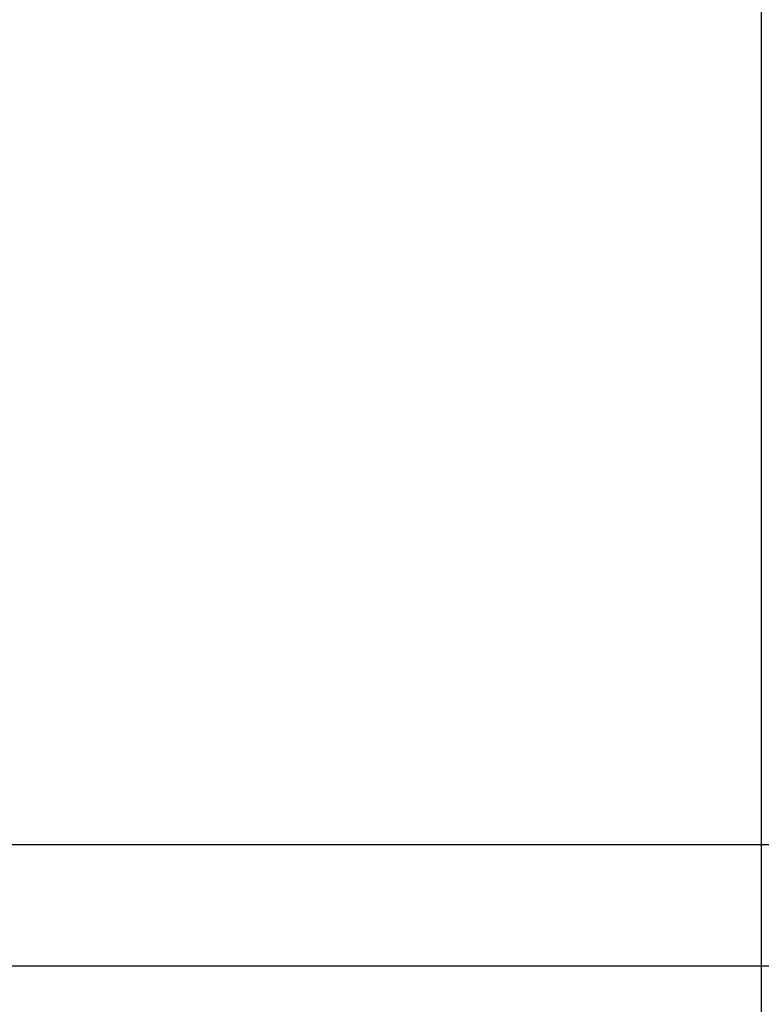
# Model space of a CAD drawing. Units: inches. Extents: x -45 to 890, y 81 to 552.
# Drawn here: x 472 to 473, y 149 to 151 of the extents above; entities that cross this region are included whole.
import ezdxf

# ---------------------------------------------------------------- set-up
doc = ezdxf.new("R2010")
doc.units = ezdxf.units.IN
doc.header["$LTSCALE"] = 0.25
doc.header["$MEASUREMENT"] = 0
for name, color, linetype in [('DIM', 1, 'Continuous'), ('DIM @ 1 (1)', 1, 'Continuous'), ('DIM @ 1 (2)', 1, 'Continuous'), ('DIM @ 12', 1, 'Continuous'), ('DIM @ 16', 1, 'Continuous'), ('DIM @ 2', 1, 'Continuous'), ('DIM @ 24', 1, 'Continuous'), ('DIM @ 32', 1, 'Continuous'), ('DIM @ 4', 1, 'Continuous'), ('DIM @ 48', 1, 'Continuous'), ('DIM @ 64', 1, 'Continuous'), ('DIM @ 8', 1, 'Continuous'), ('DIM @ 96', 1, 'Continuous'), ('OBJ', 7, 'Continuous')]:
    doc.layers.add(name, color=color, linetype=linetype)
doc.styles.get("Standard").update_dxf_attribs({"font": 'romans.shx'})
doc.dimstyles.get("Standard").update_dxf_attribs({"dimtxt": 0.09, "dimasz": 0.07, "dimexe": 0.009, "dimexo": 0.009, "dimgap": 0.02, "dimtad": 1, "dimtih": 1, "dimtoh": 1, "dimdec": 3, "dimzin": 0, "dimdsep": 46, "dimlunit": 5, "dimtxsty": 'Standard', "dimcen": 0, "dimclrt": 7, "dimadec": 0, "dimazin": 0, "dimtfac": 1, "dimtdec": 3, "dimtofl": 0, "dimtmove": 0, "dimatfit": 1, "dimfxl": 0, "dimtolj": 1, "dimtzin": 0, "dimarcsym": 0})

# ---------------------------------------------------------------- blocks, each defined once
blk = doc.blocks.new('*D789')
at = {"layer": 'DEFPOINTS', "color": 0}
for p in [(210.3861, 149.2481), (473.3861, 149.2481), (473.3861, 84.7761)]:
    blk.add_point(p, dxfattribs=at)
at = {"layer": 'DIM', "color": 0, "lineweight": -2}
for p, q in [((210.3861, 148.6721), (210.3861, 84.2001)), ((473.3861, 148.6721), (473.3861, 84.2001)), ((214.8661, 84.7761), (468.9061, 84.7761))]:
    blk.add_line(p, q, dxfattribs=at)
at = {"layer": 'DIM', "color": 0}
for points in [[(214.8661, 85.5228), (214.8661, 84.0294), (210.3861, 84.7761)], [(468.9061, 85.5228), (468.9061, 84.0294), (473.3861, 84.7761)]]:
    blk.add_solid(points, dxfattribs=at)
at = {"layer": 'DIM', "color": 7, "insert": (341.8861, 89.4847), "char_height": 5.76, "attachment_point": 5}
blk.add_mtext('\\A1;21\'-11" OUTER', dxfattribs=at)
blk = doc.blocks.new('*D790')
at = {"layer": 'DEFPOINTS', "color": 0}
for p in [(210.3861, 149.2481), (473.3861, 149.2481), (473.3861, 86.8469)]:
    blk.add_point(p, dxfattribs=at)
at = {"layer": 'DIM', "color": 0, "lineweight": -2}
for p, q in [((210.3861, 148.3841), (210.3861, 85.9829)), ((473.3861, 148.3841), (473.3861, 85.9829)), ((217.1061, 86.8469), (466.6661, 86.8469))]:
    blk.add_line(p, q, dxfattribs=at)
at = {"layer": 'DIM', "color": 0}
for points in [[(217.1061, 87.9669), (217.1061, 85.7269), (210.3861, 86.8469)], [(466.6661, 87.9669), (466.6661, 85.7269), (473.3861, 86.8469)]]:
    blk.add_solid(points, dxfattribs=at)
at = {"layer": 'DIM', "color": 7, "insert": (341.8861, 93.9098), "char_height": 8.64, "attachment_point": 5}
blk.add_mtext('\\A1;21\'-11" OUTER', dxfattribs=at)
blk = doc.blocks.new('*D791')
at = {"layer": 'DEFPOINTS', "color": 0}
for p in [(210.3861, 149.2481), (473.3861, 149.2481), (473.3861, 86.8469)]:
    blk.add_point(p, dxfattribs=at)
at = {"layer": 'DIM', "color": 0, "lineweight": -2}
for p, q in [((210.3861, 148.8161), (210.3861, 86.4149)), ((473.3861, 148.8161), (473.3861, 86.4149)), ((213.7461, 86.8469), (470.0261, 86.8469))]:
    blk.add_line(p, q, dxfattribs=at)
at = {"layer": 'DIM', "color": 0}
for points in [[(213.7461, 87.4069), (213.7461, 86.2869), (210.3861, 86.8469)], [(470.0261, 87.4069), (470.0261, 86.2869), (473.3861, 86.8469)]]:
    blk.add_solid(points, dxfattribs=at)
at = {"layer": 'DIM', "color": 7, "insert": (341.8861, 90.3783), "char_height": 4.32, "attachment_point": 5}
blk.add_mtext('\\A1;21\'-11" OUTER', dxfattribs=at)
blk = doc.blocks.new('*D792')
at = {"layer": 'DEFPOINTS', "color": 0}
for p in [(210.3861, 149.2481), (473.3861, 149.2481), (473.3861, 86.8469)]:
    blk.add_point(p, dxfattribs=at)
at = {"layer": 'DIM', "color": 0, "lineweight": -2}
for p, q in [((210.3861, 148.9601), (210.3861, 86.5589)), ((473.3861, 148.9601), (473.3861, 86.5589)), ((212.6261, 86.8469), (471.1461, 86.8469))]:
    blk.add_line(p, q, dxfattribs=at)
at = {"layer": 'DIM', "color": 0}
for points in [[(212.6261, 87.2202), (212.6261, 86.4736), (210.3861, 86.8469)], [(471.1461, 87.2202), (471.1461, 86.4736), (473.3861, 86.8469)]]:
    blk.add_solid(points, dxfattribs=at)
at = {"layer": 'DIM', "color": 7, "insert": (341.8861, 89.2012), "char_height": 2.88, "attachment_point": 5}
blk.add_mtext('\\A1;21\'-11" OUTER', dxfattribs=at)
blk = doc.blocks.new('*D793')
at = {"layer": 'DEFPOINTS', "color": 0}
for p in [(210.3861, 149.2481), (473.3861, 149.2481), (473.3861, 86.8469)]:
    blk.add_point(p, dxfattribs=at)
at = {"layer": 'DIM', "color": 0, "lineweight": -2}
for p, q in [((210.3861, 149.0321), (210.3861, 86.6309)), ((473.3861, 149.0321), (473.3861, 86.6309)), ((212.0661, 86.8469), (471.7061, 86.8469))]:
    blk.add_line(p, q, dxfattribs=at)
at = {"layer": 'DIM', "color": 0}
for points in [[(212.0661, 87.1269), (212.0661, 86.5669), (210.3861, 86.8469)], [(471.7061, 87.1269), (471.7061, 86.5669), (473.3861, 86.8469)]]:
    blk.add_solid(points, dxfattribs=at)
at = {"layer": 'DIM', "color": 7, "insert": (341.8861, 88.6126), "char_height": 2.16, "attachment_point": 5}
blk.add_mtext('\\A1;21\'-11" OUTER', dxfattribs=at)
blk = doc.blocks.new('*D794')
at = {"layer": 'DEFPOINTS', "color": 0}
for p in [(210.3861, 149.2481), (473.3861, 149.2481), (473.3861, 86.8469)]:
    blk.add_point(p, dxfattribs=at)
at = {"layer": 'DIM', "color": 0, "lineweight": -2}
for p, q in [((210.3861, 149.1041), (210.3861, 86.7029)), ((473.3861, 149.1041), (473.3861, 86.7029)), ((211.5061, 86.8469), (472.2661, 86.8469))]:
    blk.add_line(p, q, dxfattribs=at)
at = {"layer": 'DIM', "color": 0}
for points in [[(211.5061, 87.0336), (211.5061, 86.6602), (210.3861, 86.8469)], [(472.2661, 87.0336), (472.2661, 86.6602), (473.3861, 86.8469)]]:
    blk.add_solid(points, dxfattribs=at)
at = {"layer": 'DIM', "color": 7, "insert": (341.8861, 88.024), "char_height": 1.44, "attachment_point": 5}
blk.add_mtext('\\A1;21\'-11" OUTER', dxfattribs=at)
blk = doc.blocks.new('*D795')
at = {"layer": 'DEFPOINTS', "color": 0}
for p in [(210.3861, 149.2481), (473.3861, 149.2481), (473.3861, 86.8469)]:
    blk.add_point(p, dxfattribs=at)
at = {"layer": 'DIM', "color": 0, "lineweight": -2}
for p, q in [((210.3861, 149.1401), (210.3861, 86.7389)), ((473.3861, 149.1401), (473.3861, 86.7389)), ((211.2261, 86.8469), (472.5461, 86.8469))]:
    blk.add_line(p, q, dxfattribs=at)
at = {"layer": 'DIM', "color": 0}
for points in [[(211.2261, 86.9869), (211.2261, 86.7069), (210.3861, 86.8469)], [(472.5461, 86.9869), (472.5461, 86.7069), (473.3861, 86.8469)]]:
    blk.add_solid(points, dxfattribs=at)
at = {"layer": 'DIM', "color": 7, "insert": (341.8861, 87.7298), "char_height": 1.08, "attachment_point": 5}
blk.add_mtext('\\A1;21\'-11" OUTER', dxfattribs=at)
blk = doc.blocks.new('*D796')
at = {"layer": 'DEFPOINTS', "color": 0}
for p in [(210.3861, 149.2481), (473.3861, 149.2481), (473.3861, 86.8469)]:
    blk.add_point(p, dxfattribs=at)
at = {"layer": 'DIM', "color": 0, "lineweight": -2}
for p, q in [((210.3861, 149.1761), (210.3861, 86.7749)), ((473.3861, 149.1761), (473.3861, 86.7749)), ((210.9461, 86.8469), (472.8261, 86.8469))]:
    blk.add_line(p, q, dxfattribs=at)
at = {"layer": 'DIM', "color": 0}
for points in [[(210.9461, 86.9402), (210.9461, 86.7536), (210.3861, 86.8469)], [(472.8261, 86.9402), (472.8261, 86.7536), (473.3861, 86.8469)]]:
    blk.add_solid(points, dxfattribs=at)
at = {"layer": 'DIM', "color": 7, "insert": (341.8861, 87.4355), "char_height": 0.72, "attachment_point": 5}
blk.add_mtext('\\A1;21\'-11" OUTER', dxfattribs=at)
blk = doc.blocks.new('*D797')
at = {"layer": 'DEFPOINTS', "color": 0}
for p in [(210.3861, 149.2481), (473.3861, 149.2481), (473.3861, 86.8469)]:
    blk.add_point(p, dxfattribs=at)
at = {"layer": 'DIM', "color": 0, "lineweight": -2}
for p, q in [((210.3861, 149.2121), (210.3861, 86.8109)), ((473.3861, 149.2121), (473.3861, 86.8109)), ((210.6661, 86.8469), (473.1061, 86.8469))]:
    blk.add_line(p, q, dxfattribs=at)
at = {"layer": 'DIM', "color": 0}
for points in [[(210.6661, 86.8936), (210.6661, 86.8002), (210.3861, 86.8469)], [(473.1061, 86.8936), (473.1061, 86.8002), (473.3861, 86.8469)]]:
    blk.add_solid(points, dxfattribs=at)
at = {"layer": 'DIM', "color": 7, "insert": (341.8861, 87.1412), "char_height": 0.36, "attachment_point": 5}
blk.add_mtext('\\A1;21\'-11" OUTER', dxfattribs=at)
blk = doc.blocks.new('*D798')
at = {"layer": 'DEFPOINTS', "color": 0}
for p in [(210.3861, 149.2481), (473.3861, 149.2481), (473.3861, 86.8469)]:
    blk.add_point(p, dxfattribs=at)
at = {"layer": 'DIM', "color": 0, "lineweight": -2}
for p, q in [((210.3861, 149.2301), (210.3861, 86.8289)), ((473.3861, 149.2301), (473.3861, 86.8289)), ((210.5261, 86.8469), (473.2461, 86.8469))]:
    blk.add_line(p, q, dxfattribs=at)
at = {"layer": 'DIM', "color": 0}
for points in [[(210.5261, 86.8702), (210.5261, 86.8236), (210.3861, 86.8469)], [(473.2461, 86.8702), (473.2461, 86.8236), (473.3861, 86.8469)]]:
    blk.add_solid(points, dxfattribs=at)
at = {"layer": 'DIM', "color": 7, "insert": (341.8861, 86.994), "char_height": 0.18, "attachment_point": 5}
blk.add_mtext('\\A1;21\'-11" OUTER', dxfattribs=at)
blk = doc.blocks.new('*D799')
at = {"layer": 'DEFPOINTS', "color": 0}
for p in [(210.3861, 149.2481), (473.3861, 149.2481), (473.3861, 86.8469)]:
    blk.add_point(p, dxfattribs=at)
at = {"layer": 'DIM', "color": 0, "lineweight": -2}
for p, q in [((210.3861, 149.2391), (210.3861, 86.8379)), ((473.3861, 149.2391), (473.3861, 86.8379)), ((210.4561, 86.8469), (473.3161, 86.8469))]:
    blk.add_line(p, q, dxfattribs=at)
at = {"layer": 'DIM', "color": 0}
for points in [[(210.4561, 86.8586), (210.4561, 86.8352), (210.3861, 86.8469)], [(473.3161, 86.8586), (473.3161, 86.8352), (473.3861, 86.8469)]]:
    blk.add_solid(points, dxfattribs=at)
at = {"layer": 'DIM', "color": 7, "insert": (341.8861, 86.9205), "char_height": 0.09, "attachment_point": 5}
blk.add_mtext('\\A1;21\'-11" OUTER', dxfattribs=at)
blk = doc.blocks.new('*D800')
at = {"layer": 'DEFPOINTS', "color": 0}
for p in [(210.3861, 149.2481), (473.3861, 149.2481), (473.3861, 86.8469)]:
    blk.add_point(p, dxfattribs=at)
at = {"layer": 'DIM', "color": 0, "lineweight": -2}
for p, q in [((210.3861, 149.2391), (210.3861, 86.8379)), ((473.3861, 149.2391), (473.3861, 86.8379)), ((210.4561, 86.8469), (473.3161, 86.8469))]:
    blk.add_line(p, q, dxfattribs=at)
at = {"layer": 'DIM', "color": 0}
for points in [[(210.4561, 86.8586), (210.4561, 86.8352), (210.3861, 86.8469)], [(473.3161, 86.8586), (473.3161, 86.8352), (473.3861, 86.8469)]]:
    blk.add_solid(points, dxfattribs=at)
at = {"layer": 'DIM', "color": 7, "insert": (341.8861, 86.9205), "char_height": 0.09, "attachment_point": 5}
blk.add_mtext('\\A1;21\'-11" OUTER', dxfattribs=at)
blk = doc.blocks.new('*D957')
at = {"layer": 'DEFPOINTS', "color": 0}
for p in [(473.3861, 155.1669), (592.2186, 142.7294), (592.2186, 84.633)]:
    blk.add_point(p, dxfattribs=at)
at = {"layer": 'DIM', "color": 0, "lineweight": -2}
for p, q in [((473.3861, 154.5909), (473.3861, 84.057)), ((592.2186, 142.1534), (592.2186, 84.057)), ((477.8661, 84.633), (587.7386, 84.633))]:
    blk.add_line(p, q, dxfattribs=at)
at = {"layer": 'DIM', "color": 0}
for points in [[(477.8661, 85.3797), (477.8661, 83.8863), (473.3861, 84.633)], [(587.7386, 85.3797), (587.7386, 83.8863), (592.2186, 84.633)]]:
    blk.add_solid(points, dxfattribs=at)
at = {"layer": 'DIM', "color": 7, "insert": (532.8023, 92.633), "char_height": 5.76, "attachment_point": 5}
blk.add_mtext('\\A1;9\'-10{\\H1.000000x;\\S7/8;}"', dxfattribs=at)
blk = doc.blocks.new('*D958')
at = {"layer": 'DEFPOINTS', "color": 0}
for p in [(473.3861, 155.1669), (592.2186, 142.7294), (592.2186, 86.7038)]:
    blk.add_point(p, dxfattribs=at)
at = {"layer": 'DIM', "color": 0, "lineweight": -2}
for p, q in [((473.3861, 154.3029), (473.3861, 85.8398)), ((592.2186, 141.8654), (592.2186, 85.8398)), ((480.1061, 86.7038), (585.4986, 86.7038))]:
    blk.add_line(p, q, dxfattribs=at)
at = {"layer": 'DIM', "color": 0}
for points in [[(480.1061, 87.8238), (480.1061, 85.5838), (473.3861, 86.7038)], [(585.4986, 87.8238), (585.4986, 85.5838), (592.2186, 86.7038)]]:
    blk.add_solid(points, dxfattribs=at)
at = {"layer": 'DIM', "color": 7, "insert": (532.8023, 98.7038), "char_height": 8.64, "attachment_point": 5}
blk.add_mtext('\\A1;9\'-10{\\H1.000000x;\\S7/8;}"', dxfattribs=at)
blk = doc.blocks.new('*D959')
at = {"layer": 'DEFPOINTS', "color": 0}
for p in [(473.3861, 155.1669), (592.2186, 142.7294), (592.2186, 86.7038)]:
    blk.add_point(p, dxfattribs=at)
at = {"layer": 'DIM', "color": 0, "lineweight": -2}
for p, q in [((473.3861, 154.7349), (473.3861, 86.2718)), ((592.2186, 142.2974), (592.2186, 86.2718)), ((476.7461, 86.7038), (588.8586, 86.7038))]:
    blk.add_line(p, q, dxfattribs=at)
at = {"layer": 'DIM', "color": 0}
for points in [[(476.7461, 87.2638), (476.7461, 86.1438), (473.3861, 86.7038)], [(588.8586, 87.2638), (588.8586, 86.1438), (592.2186, 86.7038)]]:
    blk.add_solid(points, dxfattribs=at)
at = {"layer": 'DIM', "color": 7, "insert": (535.8473, 92.7038), "char_height": 4.32, "attachment_point": 5}
blk.add_mtext('\\A1;9\'-10{\\H1.000000x;\\S7/8;}"', dxfattribs=at)
blk = doc.blocks.new('*D960')
at = {"layer": 'DEFPOINTS', "color": 0}
for p in [(473.3861, 155.1669), (592.2186, 142.7294), (592.2186, 86.7038)]:
    blk.add_point(p, dxfattribs=at)
at = {"layer": 'DIM', "color": 0, "lineweight": -2}
for p, q in [((473.3861, 154.8789), (473.3861, 86.4158)), ((592.2186, 142.4414), (592.2186, 86.4158)), ((475.6261, 86.7038), (589.9786, 86.7038))]:
    blk.add_line(p, q, dxfattribs=at)
at = {"layer": 'DIM', "color": 0}
for points in [[(475.6261, 87.0771), (475.6261, 86.3304), (473.3861, 86.7038)], [(589.9786, 87.0771), (589.9786, 86.3304), (592.2186, 86.7038)]]:
    blk.add_solid(points, dxfattribs=at)
at = {"layer": 'DIM', "color": 7, "insert": (535.8473, 90.7038), "char_height": 2.88, "attachment_point": 5}
blk.add_mtext('\\A1;9\'-10{\\H1.000000x;\\S7/8;}"', dxfattribs=at)
blk = doc.blocks.new('*D961')
at = {"layer": 'DEFPOINTS', "color": 0}
for p in [(473.3861, 155.1669), (592.2186, 142.7294), (592.2186, 86.7038)]:
    blk.add_point(p, dxfattribs=at)
at = {"layer": 'DIM', "color": 0, "lineweight": -2}
for p, q in [((473.3861, 154.9509), (473.3861, 86.4878)), ((592.2186, 142.5134), (592.2186, 86.4878)), ((475.0661, 86.7038), (590.5386, 86.7038))]:
    blk.add_line(p, q, dxfattribs=at)
at = {"layer": 'DIM', "color": 0}
for points in [[(475.0661, 86.9838), (475.0661, 86.4238), (473.3861, 86.7038)], [(590.5386, 86.9838), (590.5386, 86.4238), (592.2186, 86.7038)]]:
    blk.add_solid(points, dxfattribs=at)
at = {"layer": 'DIM', "color": 7, "insert": (535.8473, 89.7038), "char_height": 2.16, "attachment_point": 5}
blk.add_mtext('\\A1;9\'-10{\\H1.000000x;\\S7/8;}"', dxfattribs=at)
blk = doc.blocks.new('*D962')
at = {"layer": 'DEFPOINTS', "color": 0}
for p in [(473.3861, 155.1669), (592.2186, 142.7294), (592.2186, 86.7038)]:
    blk.add_point(p, dxfattribs=at)
at = {"layer": 'DIM', "color": 0, "lineweight": -2}
for p, q in [((473.3861, 155.0229), (473.3861, 86.5598)), ((592.2186, 142.5854), (592.2186, 86.5598)), ((474.5061, 86.7038), (591.0986, 86.7038))]:
    blk.add_line(p, q, dxfattribs=at)
at = {"layer": 'DIM', "color": 0}
for points in [[(474.5061, 86.8904), (474.5061, 86.5171), (473.3861, 86.7038)], [(591.0986, 86.8904), (591.0986, 86.5171), (592.2186, 86.7038)]]:
    blk.add_solid(points, dxfattribs=at)
at = {"layer": 'DIM', "color": 7, "insert": (535.8473, 88.7038), "char_height": 1.44, "attachment_point": 5}
blk.add_mtext('\\A1;9\'-10{\\H1.000000x;\\S7/8;}"', dxfattribs=at)
blk = doc.blocks.new('*D963')
at = {"layer": 'DEFPOINTS', "color": 0}
for p in [(473.3861, 155.1669), (592.2186, 142.7294), (592.2186, 86.7038)]:
    blk.add_point(p, dxfattribs=at)
at = {"layer": 'DIM', "color": 0, "lineweight": -2}
for p, q in [((473.3861, 155.0589), (473.3861, 86.5958)), ((592.2186, 142.6214), (592.2186, 86.5958)), ((474.2261, 86.7038), (591.3786, 86.7038))]:
    blk.add_line(p, q, dxfattribs=at)
at = {"layer": 'DIM', "color": 0}
for points in [[(474.2261, 86.8438), (474.2261, 86.5638), (473.3861, 86.7038)], [(591.3786, 86.8438), (591.3786, 86.5638), (592.2186, 86.7038)]]:
    blk.add_solid(points, dxfattribs=at)
at = {"layer": 'DIM', "color": 7, "insert": (535.8473, 88.2038), "char_height": 1.08, "attachment_point": 5}
blk.add_mtext('\\A1;9\'-10{\\H1.000000x;\\S7/8;}"', dxfattribs=at)
blk = doc.blocks.new('*D964')
at = {"layer": 'DEFPOINTS', "color": 0}
for p in [(473.3861, 155.1669), (592.2186, 142.7294), (592.2186, 86.7038)]:
    blk.add_point(p, dxfattribs=at)
at = {"layer": 'DIM', "color": 0, "lineweight": -2}
for p, q in [((473.3861, 155.0949), (473.3861, 86.6318)), ((592.2186, 142.6574), (592.2186, 86.6318)), ((473.9461, 86.7038), (591.6586, 86.7038))]:
    blk.add_line(p, q, dxfattribs=at)
at = {"layer": 'DIM', "color": 0}
for points in [[(473.9461, 86.7971), (473.9461, 86.6104), (473.3861, 86.7038)], [(591.6586, 86.7971), (591.6586, 86.6104), (592.2186, 86.7038)]]:
    blk.add_solid(points, dxfattribs=at)
at = {"layer": 'DIM', "color": 7, "insert": (535.8473, 87.7038), "char_height": 0.72, "attachment_point": 5}
blk.add_mtext('\\A1;9\'-10{\\H1.000000x;\\S7/8;}"', dxfattribs=at)
blk = doc.blocks.new('*D965')
at = {"layer": 'DEFPOINTS', "color": 0}
for p in [(473.3861, 155.1669), (592.2186, 142.7294), (592.2186, 86.7038)]:
    blk.add_point(p, dxfattribs=at)
at = {"layer": 'DIM', "color": 0, "lineweight": -2}
for p, q in [((473.3861, 155.1309), (473.3861, 86.6678)), ((592.2186, 142.6934), (592.2186, 86.6678)), ((473.6661, 86.7038), (591.9386, 86.7038))]:
    blk.add_line(p, q, dxfattribs=at)
at = {"layer": 'DIM', "color": 0}
for points in [[(473.6661, 86.7504), (473.6661, 86.6571), (473.3861, 86.7038)], [(591.9386, 86.7504), (591.9386, 86.6571), (592.2186, 86.7038)]]:
    blk.add_solid(points, dxfattribs=at)
at = {"layer": 'DIM', "color": 7, "insert": (535.8473, 87.2038), "char_height": 0.36, "attachment_point": 5}
blk.add_mtext('\\A1;9\'-10{\\H1.000000x;\\S7/8;}"', dxfattribs=at)
blk = doc.blocks.new('*D966')
at = {"layer": 'DEFPOINTS', "color": 0}
for p in [(473.3861, 155.1669), (592.2186, 142.7294), (592.2186, 86.7038)]:
    blk.add_point(p, dxfattribs=at)
at = {"layer": 'DIM', "color": 0, "lineweight": -2}
for p, q in [((473.3861, 155.1489), (473.3861, 86.6858)), ((592.2186, 142.7114), (592.2186, 86.6858)), ((473.5261, 86.7038), (592.0786, 86.7038))]:
    blk.add_line(p, q, dxfattribs=at)
at = {"layer": 'DIM', "color": 0}
for points in [[(473.5261, 86.7271), (473.5261, 86.6804), (473.3861, 86.7038)], [(592.0786, 86.7271), (592.0786, 86.6804), (592.2186, 86.7038)]]:
    blk.add_solid(points, dxfattribs=at)
at = {"layer": 'DIM', "color": 7, "insert": (535.8473, 86.9538), "char_height": 0.18, "attachment_point": 5}
blk.add_mtext('\\A1;9\'-10{\\H1.000000x;\\S7/8;}"', dxfattribs=at)
blk = doc.blocks.new('*D967')
at = {"layer": 'DEFPOINTS', "color": 0}
for p in [(473.3861, 155.1669), (592.2186, 142.7294), (592.2186, 86.7038)]:
    blk.add_point(p, dxfattribs=at)
at = {"layer": 'DIM', "color": 0, "lineweight": -2}
for p, q in [((473.3861, 155.1579), (473.3861, 86.6948)), ((592.2186, 142.7204), (592.2186, 86.6948)), ((473.4561, 86.7038), (592.1486, 86.7038))]:
    blk.add_line(p, q, dxfattribs=at)
at = {"layer": 'DIM', "color": 0}
for points in [[(473.4561, 86.7154), (473.4561, 86.6921), (473.3861, 86.7038)], [(592.1486, 86.7154), (592.1486, 86.6921), (592.2186, 86.7038)]]:
    blk.add_solid(points, dxfattribs=at)
at = {"layer": 'DIM', "color": 7, "insert": (535.8473, 86.8288), "char_height": 0.09, "attachment_point": 5}
blk.add_mtext('\\A1;9\'-10{\\H1.000000x;\\S7/8;}"', dxfattribs=at)
blk = doc.blocks.new('*D968')
at = {"layer": 'DEFPOINTS', "color": 0}
for p in [(473.3861, 155.1669), (592.2186, 142.7294), (592.2186, 86.7038)]:
    blk.add_point(p, dxfattribs=at)
at = {"layer": 'DIM', "color": 0, "lineweight": -2}
for p, q in [((473.3861, 155.1579), (473.3861, 86.6948)), ((592.2186, 142.7204), (592.2186, 86.6948)), ((473.4561, 86.7038), (592.1486, 86.7038))]:
    blk.add_line(p, q, dxfattribs=at)
at = {"layer": 'DIM', "color": 0}
for points in [[(473.4561, 86.7154), (473.4561, 86.6921), (473.3861, 86.7038)], [(592.1486, 86.7154), (592.1486, 86.6921), (592.2186, 86.7038)]]:
    blk.add_solid(points, dxfattribs=at)
at = {"layer": 'DIM', "color": 7, "insert": (535.8473, 86.8288), "char_height": 0.09, "attachment_point": 5}
blk.add_mtext('\\A1;9\'-10{\\H1.000000x;\\S7/8;}"', dxfattribs=at)
blk = doc.blocks.new('*D29')
at = {"layer": 'DEFPOINTS', "color": 0}
for p in [(470.3861, 158.1669), (473.3861, 155.1669), (473.3861, 103.6917)]:
    blk.add_point(p, dxfattribs=at)
at = {"layer": 'DIM', "color": 0, "lineweight": -2}
for p, q in [((470.3861, 157.5909), (470.3861, 103.1157)), ((473.3861, 154.5909), (473.3861, 103.1157)), ((465.9061, 103.6917), (461.4261, 103.6917)), ((477.8661, 103.6917), (492.8603, 103.6917))]:
    blk.add_line(p, q, dxfattribs=at)
at = {"layer": 'DIM', "color": 0}
for points in [[(465.9061, 104.4384), (465.9061, 102.945), (470.3861, 103.6917)], [(477.8661, 104.4384), (477.8661, 102.945), (473.3861, 103.6917)]]:
    blk.add_solid(points, dxfattribs=at)
at = {"layer": 'DIM', "color": 7, "insert": (487.6032, 108.4003), "char_height": 5.76, "attachment_point": 5}
blk.add_mtext('\\A1;3"', dxfattribs=at)
blk = doc.blocks.new('*U1139')
at = {"layer": 'DIM @ 1 (1)'}
dim = blk.add_linear_dim(base=(473.3861, 86.8469), p1=(210.3861, 149.2481), p2=(473.3861, 149.2481), text='<> OUTER', dimstyle='Standard', override={"dimscale": 1, "dimzin": 3, "dimlunit": 4, "dimpost": '', "dimtix": 0, "dimtofl": 0, "dimtmove": 0, "dimatfit": 1}, dxfattribs=at)
dim.commit()
dim.dimension.update_dxf_attribs({"geometry": '*D799', "text_midpoint": (341.8861, 86.9205)})
at = {"layer": 'DIM @ 1 (2)'}
dim = blk.add_linear_dim(base=(473.3861, 86.8469), p1=(210.3861, 149.2481), p2=(473.3861, 149.2481), text='<> OUTER', dimstyle='Standard', override={"dimscale": 1, "dimzin": 3, "dimlunit": 4, "dimpost": '', "dimtix": 0, "dimtofl": 0, "dimtmove": 0, "dimatfit": 1}, dxfattribs=at)
dim.commit()
dim.dimension.update_dxf_attribs({"geometry": '*D800', "text_midpoint": (341.8861, 86.9205)})
at = {"layer": 'DIM @ 12'}
dim = blk.add_linear_dim(base=(473.3861, 86.8469), p1=(210.3861, 149.2481), p2=(473.3861, 149.2481), text='<> OUTER', dimstyle='Standard', override={"dimscale": 12, "dimzin": 3, "dimlunit": 4, "dimpost": '', "dimtix": 0, "dimtofl": 0, "dimtmove": 0, "dimatfit": 1}, dxfattribs=at)
dim.commit()
dim.dimension.update_dxf_attribs({"geometry": '*D795', "text_midpoint": (341.8861, 87.7298)})
at = {"layer": 'DIM @ 16'}
dim = blk.add_linear_dim(base=(473.3861, 86.8469), p1=(210.3861, 149.2481), p2=(473.3861, 149.2481), text='<> OUTER', dimstyle='Standard', override={"dimscale": 16, "dimzin": 3, "dimlunit": 4, "dimpost": '', "dimtix": 0, "dimtofl": 0, "dimtmove": 0, "dimatfit": 1}, dxfattribs=at)
dim.commit()
dim.dimension.update_dxf_attribs({"geometry": '*D794', "text_midpoint": (341.8861, 88.024)})
at = {"layer": 'DIM @ 2'}
dim = blk.add_linear_dim(base=(473.3861, 86.8469), p1=(210.3861, 149.2481), p2=(473.3861, 149.2481), text='<> OUTER', dimstyle='Standard', override={"dimscale": 2, "dimzin": 3, "dimlunit": 4, "dimpost": '', "dimtix": 0, "dimtofl": 0, "dimtmove": 0, "dimatfit": 1}, dxfattribs=at)
dim.commit()
dim.dimension.update_dxf_attribs({"geometry": '*D798', "text_midpoint": (341.8861, 86.994)})
at = {"layer": 'DIM @ 24'}
dim = blk.add_linear_dim(base=(473.3861, 86.8469), p1=(210.3861, 149.2481), p2=(473.3861, 149.2481), text='<> OUTER', dimstyle='Standard', override={"dimscale": 24, "dimzin": 3, "dimlunit": 4, "dimpost": '', "dimtix": 0, "dimtofl": 0, "dimtmove": 0, "dimatfit": 1}, dxfattribs=at)
dim.commit()
dim.dimension.update_dxf_attribs({"geometry": '*D793', "text_midpoint": (341.8861, 88.6126)})
at = {"layer": 'DIM @ 32'}
dim = blk.add_linear_dim(base=(473.3861, 86.8469), p1=(210.3861, 149.2481), p2=(473.3861, 149.2481), text='<> OUTER', dimstyle='Standard', override={"dimscale": 32, "dimzin": 3, "dimlunit": 4, "dimpost": '', "dimtix": 0, "dimtofl": 0, "dimtmove": 0, "dimatfit": 1}, dxfattribs=at)
dim.commit()
dim.dimension.update_dxf_attribs({"geometry": '*D792', "text_midpoint": (341.8861, 89.2012)})
at = {"layer": 'DIM @ 4'}
dim = blk.add_linear_dim(base=(473.3861, 86.8469), p1=(210.3861, 149.2481), p2=(473.3861, 149.2481), text='<> OUTER', dimstyle='Standard', override={"dimscale": 4, "dimzin": 3, "dimlunit": 4, "dimpost": '', "dimtix": 0, "dimtofl": 0, "dimtmove": 0, "dimatfit": 1}, dxfattribs=at)
dim.commit()
dim.dimension.update_dxf_attribs({"geometry": '*D797', "text_midpoint": (341.8861, 87.1412)})
at = {"layer": 'DIM @ 48'}
dim = blk.add_linear_dim(base=(473.3861, 86.8469), p1=(210.3861, 149.2481), p2=(473.3861, 149.2481), text='<> OUTER', dimstyle='Standard', override={"dimscale": 48, "dimzin": 3, "dimlunit": 4, "dimpost": '', "dimtix": 0, "dimtofl": 0, "dimtmove": 0, "dimatfit": 1}, dxfattribs=at)
dim.commit()
dim.dimension.update_dxf_attribs({"geometry": '*D791', "text_midpoint": (341.8861, 90.3783)})
at = {"layer": 'DIM @ 64'}
dim = blk.add_linear_dim(base=(473.3861, 84.7761), p1=(210.3861, 149.2481), p2=(473.3861, 149.2481), text='<> OUTER', dimstyle='Standard', override={"dimscale": 64, "dimzin": 3, "dimlunit": 4, "dimpost": '', "dimtix": 0, "dimtofl": 0, "dimtmove": 0, "dimatfit": 1}, dxfattribs=at)
dim.commit()
dim.dimension.update_dxf_attribs({"geometry": '*D789', "text_midpoint": (341.8861, 89.4847)})
at = {"layer": 'DIM @ 8'}
dim = blk.add_linear_dim(base=(473.3861, 86.8469), p1=(210.3861, 149.2481), p2=(473.3861, 149.2481), text='<> OUTER', dimstyle='Standard', override={"dimscale": 8, "dimzin": 3, "dimlunit": 4, "dimpost": '', "dimtix": 0, "dimtofl": 0, "dimtmove": 0, "dimatfit": 1}, dxfattribs=at)
dim.commit()
dim.dimension.update_dxf_attribs({"geometry": '*D796', "text_midpoint": (341.8861, 87.4355)})
at = {"layer": 'DIM @ 96'}
dim = blk.add_linear_dim(base=(473.3861, 86.8469), p1=(210.3861, 149.2481), p2=(473.3861, 149.2481), text='<> OUTER', dimstyle='Standard', override={"dimscale": 96, "dimzin": 3, "dimlunit": 4, "dimpost": '', "dimtix": 0, "dimtofl": 0, "dimtmove": 0, "dimatfit": 1}, dxfattribs=at)
dim.commit()
dim.dimension.update_dxf_attribs({"geometry": '*D790', "text_midpoint": (341.8861, 93.9098)})
blk = doc.blocks.new('*U1171')
at = {"layer": 'DIM @ 1 (1)'}
dim = blk.add_linear_dim(base=(592.2186, 86.70378), p1=(473.38606, 155.16688), p2=(592.2186, 142.72938), dimstyle='Standard', override={"dimscale": 1, "dimzin": 3, "dimlunit": 4, "dimpost": '', "dimtix": 0, "dimtofl": 0, "dimtmove": 0, "dimatfit": 1}, dxfattribs=at)
dim.commit()
dim.dimension.update_dxf_attribs({"geometry": '*D967', "text_midpoint": (535.84733, 86.70378), "dimtype": 128})
at = {"layer": 'DIM @ 1 (2)'}
dim = blk.add_linear_dim(base=(592.2186, 86.70378), p1=(473.38606, 155.16688), p2=(592.2186, 142.72938), dimstyle='Standard', override={"dimscale": 1, "dimzin": 3, "dimlunit": 4, "dimpost": '', "dimtix": 0, "dimtofl": 0, "dimtmove": 0, "dimatfit": 1}, dxfattribs=at)
dim.commit()
dim.dimension.update_dxf_attribs({"geometry": '*D968', "text_midpoint": (535.84733, 86.70378), "dimtype": 128})
at = {"layer": 'DIM @ 12'}
dim = blk.add_linear_dim(base=(592.2186, 86.70378), p1=(473.38606, 155.16688), p2=(592.2186, 142.72938), dimstyle='Standard', override={"dimscale": 12, "dimzin": 3, "dimlunit": 4, "dimpost": '', "dimtix": 0, "dimtofl": 0, "dimtmove": 0, "dimatfit": 1}, dxfattribs=at)
dim.commit()
dim.dimension.update_dxf_attribs({"geometry": '*D963', "text_midpoint": (535.84733, 86.70378), "dimtype": 128})
at = {"layer": 'DIM @ 16'}
dim = blk.add_linear_dim(base=(592.2186, 86.70378), p1=(473.38606, 155.16688), p2=(592.2186, 142.72938), dimstyle='Standard', override={"dimscale": 16, "dimzin": 3, "dimlunit": 4, "dimpost": '', "dimtix": 0, "dimtofl": 0, "dimtmove": 0, "dimatfit": 1}, dxfattribs=at)
dim.commit()
dim.dimension.update_dxf_attribs({"geometry": '*D962', "text_midpoint": (535.84733, 86.70378), "dimtype": 128})
at = {"layer": 'DIM @ 2'}
dim = blk.add_linear_dim(base=(592.2186, 86.70378), p1=(473.38606, 155.16688), p2=(592.2186, 142.72938), dimstyle='Standard', override={"dimscale": 2, "dimzin": 3, "dimlunit": 4, "dimpost": '', "dimtix": 0, "dimtofl": 0, "dimtmove": 0, "dimatfit": 1}, dxfattribs=at)
dim.commit()
dim.dimension.update_dxf_attribs({"geometry": '*D966', "text_midpoint": (535.84733, 86.70378), "dimtype": 128})
at = {"layer": 'DIM @ 24'}
dim = blk.add_linear_dim(base=(592.2186, 86.70378), p1=(473.38606, 155.16688), p2=(592.2186, 142.72938), dimstyle='Standard', override={"dimscale": 24, "dimzin": 3, "dimlunit": 4, "dimpost": '', "dimtix": 0, "dimtofl": 0, "dimtmove": 0, "dimatfit": 1}, dxfattribs=at)
dim.commit()
dim.dimension.update_dxf_attribs({"geometry": '*D961', "text_midpoint": (535.84733, 86.70378), "dimtype": 128})
at = {"layer": 'DIM @ 32'}
dim = blk.add_linear_dim(base=(592.2186, 86.70378), p1=(473.38606, 155.16688), p2=(592.2186, 142.72938), dimstyle='Standard', override={"dimscale": 32, "dimzin": 3, "dimlunit": 4, "dimpost": '', "dimtix": 0, "dimtofl": 0, "dimtmove": 0, "dimatfit": 1}, dxfattribs=at)
dim.commit()
dim.dimension.update_dxf_attribs({"geometry": '*D960', "text_midpoint": (535.84733, 86.70378), "dimtype": 128})
at = {"layer": 'DIM @ 4'}
dim = blk.add_linear_dim(base=(592.2186, 86.70378), p1=(473.38606, 155.16688), p2=(592.2186, 142.72938), dimstyle='Standard', override={"dimscale": 4, "dimzin": 3, "dimlunit": 4, "dimpost": '', "dimtix": 0, "dimtofl": 0, "dimtmove": 0, "dimatfit": 1}, dxfattribs=at)
dim.commit()
dim.dimension.update_dxf_attribs({"geometry": '*D965', "text_midpoint": (535.84733, 86.70378), "dimtype": 128})
at = {"layer": 'DIM @ 48'}
dim = blk.add_linear_dim(base=(592.2186, 86.70378), p1=(473.38606, 155.16688), p2=(592.2186, 142.72938), dimstyle='Standard', override={"dimscale": 48, "dimzin": 3, "dimlunit": 4, "dimpost": '', "dimtix": 0, "dimtofl": 0, "dimtmove": 0, "dimatfit": 1}, dxfattribs=at)
dim.commit()
dim.dimension.update_dxf_attribs({"geometry": '*D959', "text_midpoint": (535.84733, 86.70378), "dimtype": 128})
at = {"layer": 'DIM @ 64'}
dim = blk.add_linear_dim(base=(592.2186, 84.633), p1=(473.38606, 155.16688), p2=(592.2186, 142.72938), dimstyle='Standard', override={"dimscale": 64, "dimzin": 3, "dimlunit": 4, "dimpost": '', "dimtix": 0, "dimtofl": 0, "dimtmove": 0, "dimatfit": 1}, dxfattribs=at)
dim.commit()
dim.dimension.update_dxf_attribs({"geometry": '*D957', "text_midpoint": (532.80233, 84.633), "dimtype": 128})
at = {"layer": 'DIM @ 8'}
dim = blk.add_linear_dim(base=(592.2186, 86.70378), p1=(473.38606, 155.16688), p2=(592.2186, 142.72938), dimstyle='Standard', override={"dimscale": 8, "dimzin": 3, "dimlunit": 4, "dimpost": '', "dimtix": 0, "dimtofl": 0, "dimtmove": 0, "dimatfit": 1}, dxfattribs=at)
dim.commit()
dim.dimension.update_dxf_attribs({"geometry": '*D964', "text_midpoint": (535.84733, 86.70378), "dimtype": 128})
at = {"layer": 'DIM @ 96'}
dim = blk.add_linear_dim(base=(592.2186, 86.70378), p1=(473.38606, 155.16688), p2=(592.2186, 142.72938), dimstyle='Standard', override={"dimscale": 96, "dimzin": 3, "dimlunit": 4, "dimpost": '', "dimtix": 0, "dimtofl": 0, "dimtmove": 0, "dimatfit": 1}, dxfattribs=at)
dim.commit()
dim.dimension.update_dxf_attribs({"geometry": '*D958', "text_midpoint": (532.80233, 86.70378), "dimtype": 128})

msp = doc.modelspace()

# ---------------------------------------------------------------- linework, layer by layer
at = {"layer": 'OBJ'}
for p, q in [((553.0049, 149.1669), (185.8861, 149.1669)), ((553.0049, 148.9169), (185.8861, 148.9169))]:
    msp.add_line(p, q, dxfattribs=at)

# ---------------------------------------------------------------- block references
at = {"layer": 'DIM'}
for name in ['*U1171', '*U1139']:
    msp.add_blockref(name, (0, 0), dxfattribs=at)

# ---------------------------------------------------------------- dimensions: what is measured, and where the dimension line sits
at = {"layer": 'DIM @ 64'}
dim = msp.add_linear_dim(base=(473.3861, 103.6917), p1=(470.3861, 158.1669), p2=(473.3861, 155.1669), dimstyle='Standard', override={"dimscale": 64, "dimpost": '"', "dimtix": 0, "dimtofl": 0, "dimtmove": 0, "dimatfit": 1}, dxfattribs=at)
dim.commit()
dim.dimension.update_dxf_attribs({"geometry": '*D29', "text_midpoint": (487.6032, 103.6917), "dimtype": 128})

# ---------------------------------------------------------------- leaders
msp.add_leader([(449.6977, 152.6438), (485.1184, 125.97), (489.4655, 125.97)], dimstyle='Standard', override={"dimscale": 64, "dimtad": 0}, dxfattribs=at)

doc.saveas('drawing.dxf')
